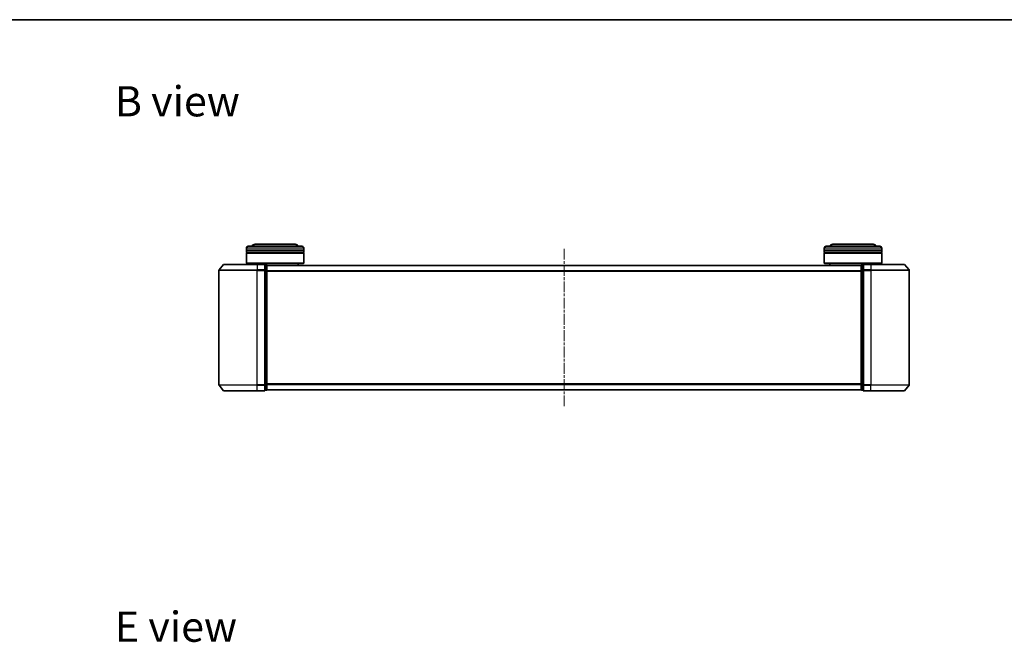
# Model space of a CAD drawing. Units: millimetres. Extents: x 0 to 6502, y 0 to 1264.
# Drawn here: x 610 to 1124, y 940 to 1264 of the extents above; entities that cross this region are included whole.
import ezdxf

# ---------------------------------------------------------------- set-up
doc = ezdxf.new("R2010")
doc.units = ezdxf.units.MM
doc.linetypes.add('CHAIN', pattern=[0.3543, 0.2362, -0.0295, 0.0591, -0.0295])
for name, color, linetype, lineweight in [('Border (ISO)', 7, 'Continuous', 35), ('Centerline (ISO)', 131, 'Continuous', 18), ('Symbol (ISO)', 7, 'Continuous', 18), ('Visible (ISO)', 7, 'Continuous', 35), ('Visible Narrow (ISO)', 7, 'Continuous', 25)]:
    doc.layers.add(name, color=color, linetype=linetype, lineweight=lineweight)
doc.styles.add('Note Text (TK)', font='MS PGothic.ttf')

# ---------------------------------------------------------------- blocks, each defined once
blk = doc.blocks.new('図面枠 tk図枠')
at = {"layer": 'Border (ISO)'}
blk.add_line((14.5, 289), (405.5, 289), dxfattribs=at)

msp = doc.modelspace()

# ---------------------------------------------------------------- linework, layer by layer
at = {"layer": 'Centerline (ISO)', "linetype": 'CHAIN', "ltscale": 23.990969}
msp.add_line((894.2628, 1144.9696), (894.2628, 1062.6868), dxfattribs=at)
at = {"layer": 'Visible (ISO)'}
for p, q in [((728.5628, 1144.3282), (728.5628, 1145.3282)), ((729.5628, 1146.3282), (757.5628, 1146.3282)), ((754.0628, 1147.3282), (733.0628, 1147.3282)), ((758.5628, 1144.3282), (758.5628, 1145.3282)), ((1029.9628, 1144.3282), (1029.9628, 1145.3282)), ((1030.9628, 1146.3282), (1058.9628, 1146.3282)), ((1055.4628, 1147.3282), (1034.4628, 1147.3282)), ((1059.9628, 1144.3282), (1059.9628, 1145.3282)), ((758.5628, 1144.3282), (728.5628, 1144.3282)), ((728.5628, 1144.0282), (758.5628, 1144.0282)), ((728.5628, 1143.0282), (728.5628, 1144.0282)), ((758.5628, 1143.0282), (728.5628, 1143.0282)), ((728.5628, 1142.7282), (758.5628, 1142.7282)), ((728.5628, 1137.5282), (728.5628, 1142.7282)), ((728.7628, 1144.3282), (728.7628, 1144.0282)), ((728.7628, 1143.0282), (728.7628, 1142.7282)), ((758.3628, 1144.3282), (758.3628, 1144.0282)), ((758.3628, 1143.0282), (758.3628, 1142.7282)), ((758.5628, 1143.0282), (758.5628, 1144.0282)), ((758.5628, 1137.5282), (758.5628, 1142.7282)), ((1059.9628, 1144.3282), (1029.9628, 1144.3282)), ((1029.9628, 1144.0282), (1059.9628, 1144.0282)), ((1029.9628, 1143.0282), (1029.9628, 1144.0282)), ((1059.9628, 1143.0282), (1029.9628, 1143.0282)), ((1029.9628, 1142.7282), (1059.9628, 1142.7282)), ((1029.9628, 1137.5282), (1029.9628, 1142.7282)), ((1030.1628, 1144.3282), (1030.1628, 1144.0282)), ((1030.1628, 1143.0282), (1030.1628, 1142.7282)), ((1059.7628, 1144.3282), (1059.7628, 1144.0282)), ((1059.7628, 1143.0282), (1059.7628, 1142.7282)), ((1059.9628, 1143.0282), (1059.9628, 1144.0282)), ((1059.9628, 1137.5282), (1059.9628, 1142.7282)), ((716.6729, 1136.7203), (714.3324, 1133.9116)), ((716.9033, 1136.8282), (734.2628, 1136.8282)), ((728.5628, 1137.5282), (758.5628, 1137.5282)), ((728.7628, 1137.3282), (728.5628, 1137.5282)), ((758.3628, 1137.3282), (728.7628, 1137.3282)), ((731.5628, 1136.8282), (731.5628, 1137.3282)), ((737.9628, 1136.8282), (734.2628, 1136.8282)), ((738.9628, 1136.5282), (738.2628, 1136.5282)), ((738.2628, 1133.7196), (738.2628, 1136.5282)), ((739.2628, 1136.2282), (739.2628, 1136.3282)), ((1049.2628, 1136.3282), (739.2628, 1136.3282)), ((739.2628, 1133.5386), (739.2628, 1136.2282)), ((755.5628, 1136.3282), (755.5628, 1137.3282)), ((758.3628, 1137.3282), (758.5628, 1137.5282)), ((1029.9628, 1137.5282), (1059.9628, 1137.5282)), ((1030.1628, 1137.3282), (1029.9628, 1137.5282)), ((1059.7628, 1137.3282), (1030.1628, 1137.3282)), ((1032.9628, 1136.3282), (1032.9628, 1137.3282)), ((1049.2628, 1136.3282), (1049.2628, 1136.2282)), ((1049.2628, 1136.2282), (1049.2628, 1133.5386)), ((1050.2628, 1136.5282), (1049.5628, 1136.5282)), ((1050.2628, 1136.5282), (1050.2628, 1133.7196)), ((1054.2628, 1136.8282), (1050.5628, 1136.8282)), ((1054.2628, 1136.8282), (1071.6223, 1136.8282)), ((1056.9628, 1136.8282), (1056.9628, 1137.3282)), ((1059.7628, 1137.3282), (1059.9628, 1137.5282)), ((1071.8528, 1136.7203), (1074.1933, 1133.9116)), ((714.2628, 1133.7196), (714.2628, 1073.9368)), ((738.2628, 1073.9368), (738.2628, 1133.7196)), ((739.2628, 1074.1178), (739.2628, 1133.5386)), ((1049.2628, 1133.5386), (1049.2628, 1074.1178)), ((1050.2628, 1133.7196), (1050.2628, 1073.9368)), ((1074.2628, 1073.9368), (1074.2628, 1133.7196)), ((716.6729, 1070.9361), (714.3324, 1073.7448)), ((738.2628, 1071.1282), (738.2628, 1073.9368)), ((739.2628, 1071.4282), (739.2628, 1074.1178)), ((1049.2628, 1074.1178), (1049.2628, 1071.4282)), ((1050.2628, 1073.9368), (1050.2628, 1071.1282)), ((1071.8528, 1070.9361), (1074.1933, 1073.7448)), ((734.2628, 1070.8282), (716.9033, 1070.8282)), ((734.2628, 1070.8282), (737.9628, 1070.8282)), ((738.2628, 1071.1282), (738.9628, 1071.1282)), ((739.2628, 1071.3282), (739.2628, 1071.4282)), ((739.2628, 1071.3282), (1049.2628, 1071.3282)), ((1049.2628, 1071.4282), (1049.2628, 1071.3282)), ((1049.5628, 1071.1282), (1050.2628, 1071.1282)), ((1050.5628, 1070.8282), (1054.2628, 1070.8282)), ((1071.6223, 1070.8282), (1054.2628, 1070.8282))]:
    msp.add_line(p, q, dxfattribs=at)
for centre, radius, start, end in [((729.5628, 1145.3282), 1, 90, 180), ((733.0628, 1145.3282), 2, 90, 150), ((754.0628, 1145.3282), 2, 30, 90), ((757.5628, 1145.3282), 1, 0, 90), ((1030.9628, 1145.3282), 1, 90, 180), ((1034.4628, 1145.3282), 2, 90, 150), ((1055.4628, 1145.3282), 2, 30, 90), ((1058.9628, 1145.3282), 1, 0, 90), ((716.9033, 1136.5282), 0.3, 90, 140.194429), ((737.9628, 1136.5282), 0.3, 0, 90), ((738.9628, 1136.2282), 0.3, 0, 90), ((1049.5628, 1136.2282), 0.3, 90, 180), ((1050.5628, 1136.5282), 0.3, 90, 180), ((1071.6223, 1136.5282), 0.3, 39.805571, 90), ((714.5628, 1133.7196), 0.3, 140.194429, 180), ((1073.9628, 1133.7196), 0.3, 0, 39.805571), ((714.5628, 1073.9368), 0.3, 180, 219.805571), ((1073.9628, 1073.9368), 0.3, 320.194429, 0), ((716.9033, 1071.1282), 0.3, 219.805571, 270), ((737.9628, 1071.1282), 0.3, 270, 0), ((738.9628, 1071.4282), 0.3, 270, 0), ((1049.5628, 1071.4282), 0.3, 180, 270), ((1050.5628, 1071.1282), 0.3, 180, 270), ((1071.6223, 1071.1282), 0.3, 270, 320.194429)]:
    msp.add_arc(centre, radius, start, end, dxfattribs=at)
at = {"layer": 'Visible Narrow (ISO)'}
for p, q in [((758.5628, 1145.3282), (728.5628, 1145.3282)), ((1059.9628, 1145.3282), (1029.9628, 1145.3282)), ((734.2628, 1136.7203), (716.6729, 1136.7203)), ((734.2628, 1136.7203), (734.2628, 1136.8282)), ((734.2628, 1136.7203), (737.9628, 1136.7203)), ((734.2628, 1136.7203), (734.2628, 1133.9116)), ((737.9628, 1136.7203), (737.9628, 1136.8282)), ((737.9628, 1136.7203), (737.9628, 1133.9116)), ((738.2628, 1136.4203), (738.9628, 1136.4203)), ((738.9628, 1136.4203), (738.9628, 1136.5282)), ((738.9628, 1136.4203), (738.9628, 1133.7306)), ((739.2628, 1136.2203), (1049.2628, 1136.2203)), ((1049.5628, 1136.5282), (1049.5628, 1136.4203)), ((1049.5628, 1133.7306), (1049.5628, 1136.4203)), ((1049.5628, 1136.4203), (1050.2628, 1136.4203)), ((1050.5628, 1136.8282), (1050.5628, 1136.7203)), ((1050.5628, 1136.7203), (1054.2628, 1136.7203)), ((1050.5628, 1133.9116), (1050.5628, 1136.7203)), ((1054.2628, 1136.7203), (1054.2628, 1136.8282)), ((1071.8528, 1136.7203), (1054.2628, 1136.7203)), ((1054.2628, 1136.7203), (1054.2628, 1133.9116)), ((734.2628, 1133.7196), (714.2628, 1133.7196)), ((714.3324, 1133.9116), (734.2628, 1133.9116)), ((737.9628, 1133.9116), (734.2628, 1133.9116)), ((734.2628, 1133.9116), (734.2628, 1133.7196)), ((734.2628, 1133.7196), (737.9628, 1133.7196)), ((734.2628, 1073.9368), (734.2628, 1133.7196)), ((737.9628, 1133.7196), (737.9628, 1133.9116)), ((737.9628, 1133.7196), (738.2628, 1133.7196)), ((737.9628, 1133.7196), (737.9628, 1073.9368)), ((738.9628, 1133.7306), (738.2628, 1133.7306)), ((738.2628, 1133.5386), (738.9628, 1133.5386)), ((738.9628, 1133.5386), (738.9628, 1133.7306)), ((738.9628, 1133.5386), (739.2628, 1133.5386)), ((738.9628, 1133.5386), (738.9628, 1074.1178)), ((1049.2628, 1133.4116), (739.2628, 1133.4116)), ((739.2628, 1133.2196), (1049.2628, 1133.2196)), ((1049.2628, 1133.5386), (1049.5628, 1133.5386)), ((1049.5628, 1133.7306), (1049.5628, 1133.5386)), ((1050.2628, 1133.7306), (1049.5628, 1133.7306)), ((1049.5628, 1074.1178), (1049.5628, 1133.5386)), ((1049.5628, 1133.5386), (1050.2628, 1133.5386)), ((1050.2628, 1133.7196), (1050.5628, 1133.7196)), ((1054.2628, 1133.9116), (1050.5628, 1133.9116)), ((1050.5628, 1133.9116), (1050.5628, 1133.7196)), ((1050.5628, 1133.7196), (1054.2628, 1133.7196)), ((1050.5628, 1073.9368), (1050.5628, 1133.7196)), ((1054.2628, 1133.9116), (1054.2628, 1133.7196)), ((1054.2628, 1133.9116), (1074.1933, 1133.9116)), ((1074.2628, 1133.7196), (1054.2628, 1133.7196)), ((1054.2628, 1133.7196), (1054.2628, 1073.9368)), ((714.2628, 1073.9368), (734.2628, 1073.9368)), ((734.2628, 1073.7448), (714.3324, 1073.7448)), ((737.9628, 1073.9368), (734.2628, 1073.9368)), ((734.2628, 1073.7448), (734.2628, 1073.9368)), ((734.2628, 1073.7448), (737.9628, 1073.7448)), ((734.2628, 1070.9361), (734.2628, 1073.7448)), ((738.2628, 1073.9368), (737.9628, 1073.9368)), ((737.9628, 1073.7448), (737.9628, 1073.9368)), ((737.9628, 1073.7448), (737.9628, 1070.9361)), ((738.9628, 1074.1178), (738.2628, 1074.1178)), ((738.2628, 1073.9258), (738.9628, 1073.9258)), ((739.2628, 1074.1178), (738.9628, 1074.1178)), ((738.9628, 1073.9258), (738.9628, 1074.1178)), ((738.9628, 1073.9258), (738.9628, 1071.2361)), ((1049.2628, 1074.4368), (739.2628, 1074.4368)), ((739.2628, 1074.2448), (1049.2628, 1074.2448)), ((1049.5628, 1074.1178), (1049.2628, 1074.1178)), ((1049.5628, 1074.1178), (1049.5628, 1073.9258)), ((1050.2628, 1074.1178), (1049.5628, 1074.1178)), ((1049.5628, 1071.2361), (1049.5628, 1073.9258)), ((1049.5628, 1073.9258), (1050.2628, 1073.9258)), ((1050.5628, 1073.9368), (1050.2628, 1073.9368)), ((1054.2628, 1073.9368), (1050.5628, 1073.9368)), ((1050.5628, 1073.9368), (1050.5628, 1073.7448)), ((1050.5628, 1073.7448), (1054.2628, 1073.7448)), ((1050.5628, 1070.9361), (1050.5628, 1073.7448)), ((1054.2628, 1073.7448), (1054.2628, 1073.9368)), ((1054.2628, 1073.9368), (1074.2628, 1073.9368)), ((1074.1933, 1073.7448), (1054.2628, 1073.7448)), ((1054.2628, 1070.9361), (1054.2628, 1073.7448)), ((716.6729, 1070.9361), (734.2628, 1070.9361)), ((737.9628, 1070.9361), (734.2628, 1070.9361)), ((734.2628, 1070.9361), (734.2628, 1070.8282)), ((737.9628, 1070.8282), (737.9628, 1070.9361)), ((738.9628, 1071.2361), (738.2628, 1071.2361)), ((738.9628, 1071.1282), (738.9628, 1071.2361)), ((1049.2628, 1071.4361), (739.2628, 1071.4361)), ((1049.5628, 1071.2361), (1049.5628, 1071.1282)), ((1050.2628, 1071.2361), (1049.5628, 1071.2361)), ((1054.2628, 1070.9361), (1050.5628, 1070.9361)), ((1050.5628, 1070.9361), (1050.5628, 1070.8282)), ((1054.2628, 1070.9361), (1054.2628, 1070.8282)), ((1054.2628, 1070.9361), (1071.8528, 1070.9361))]:
    msp.add_line(p, q, dxfattribs=at)
for centre, major_axis, start_param, end_param in [((737.9628, 1136.5282), (0.3, 0), 0, 1.57079633), ((738.9628, 1136.2282), (0.3, 0), 0, 1.57079633), ((1049.5628, 1136.2282), (-0.3, 0), 4.71238898, 6.28318531), ((1050.5628, 1136.5282), (-0.3, 0), 4.71238898, 6.28318531), ((737.9628, 1133.7196), (0.3, 0), 0, 1.57079633), ((738.9628, 1133.5386), (0.3, 0), 0, 1.57079633), ((1049.5628, 1133.5386), (-0.3, 0), 4.71238898, 6.28318531), ((1050.5628, 1133.7196), (-0.3, 0), 4.71238898, 6.28318531), ((737.9628, 1073.9368), (0.3, 0), 4.71238898, 6.28318531), ((738.9628, 1074.1178), (0.3, 0), 4.71238898, 6.28318531), ((1049.5628, 1074.1178), (-0.3, 0), 0, 1.57079633), ((1050.5628, 1073.9368), (-0.3, 0), 0, 1.57079633), ((737.9628, 1071.1282), (0.3, 0), 4.71238898, 6.28318531), ((738.9628, 1071.4282), (0.3, 0), 4.71238898, 6.28318531), ((1049.5628, 1071.4282), (-0.3, 0), 0, 1.57079633), ((1050.5628, 1071.1282), (-0.3, 0), 0, 1.57079633)]:
    msp.add_ellipse(centre, major_axis=major_axis, ratio=0.6401844, start_param=start_param, end_param=end_param, dxfattribs=at)

# ---------------------------------------------------------------- block references
at = {"xscale": 4.5, "yscale": 4.5, "zscale": 4.5}
msp.add_blockref('図面枠 tk図枠', (140.25, -36), dxfattribs=at)

# ---------------------------------------------------------------- texts
at = {"layer": 'Symbol (ISO)', "color": 7, "char_height": 15.75, "attachment_point": 4, "line_spacing_factor": 1.5, "style": 'Note Text (TK)'}
for s, insert in [('\\fMS PGothic|b0|i0;{\\H15.7500;B view}', (659.9716, 1221.9342)), ('\\fMS PGothic|b0|i0;{\\H15.7500;E view}', (659.9716, 947.8198))]:
    msp.add_mtext(s, dxfattribs=dict(at, insert=insert))

doc.saveas('drawing.dxf')
